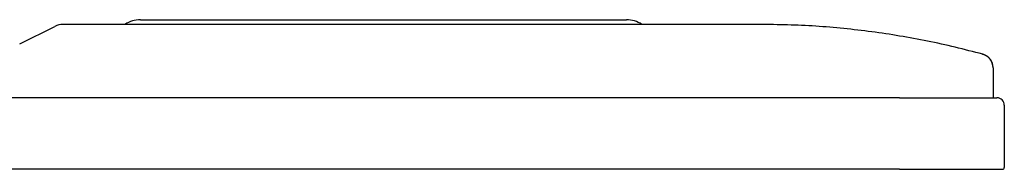
# Model space of a CAD drawing. Extents: x 18 to 404, y 6 to 283.
# Drawn here: x 213 to 224, y 116 to 117 of the extents above; entities that cross this region are included whole.
import ezdxf

# ---------------------------------------------------------------- set-up
doc = ezdxf.new("R2010")
doc.units = 0
doc.layers.get('0').update_dxf_attribs({"linetype": 'CONTINUOUS'})

msp = doc.modelspace()

# ---------------------------------------------------------------- linework, layer by layer
at = {"color": 179, "linetype": 'CONTINUOUS'}
for p, q in [((213.1549, 117.2251), (213.5297, 117.4126)), ((220.572, 117.4337), (213.6192, 117.4337)), ((214.447, 117.4837), (215.497, 117.4837)), ((215.497, 117.4837), (218.597, 117.4837)), ((218.597, 117.4837), (219.647, 117.4837)), ((223.572, 116.9687), (223.572, 116.6487)), ((222.572, 116.6487), (173.872, 116.6487)), ((222.572, 116.6487), (223.612, 116.6487)), ((223.692, 116.5687), (223.692, 115.9037)), ((222.572, 115.8837), (173.872, 115.8837)), ((222.572, 115.8837), (223.672, 115.8837))]:
    msp.add_line(p, q, dxfattribs=at)
for points in [[(223.4613, 117.1145), (223.4245, 117.1241), (223.3876, 117.1336), (223.3507, 117.1431), (223.3139, 117.1525), (223.277, 117.1618), (223.2401, 117.1711), (223.2032, 117.1802), (223.1662, 117.1892), (223.1293, 117.198), (223.0923, 117.2067), (223.0553, 117.2151), (223.0182, 117.2234), (222.9811, 117.2315), (222.9441, 117.2393), (222.9069, 117.247), (222.8698, 117.2546), (222.8326, 117.262), (222.7954, 117.2692), (222.7582, 117.2762), (222.721, 117.2831), (222.6838, 117.2898), (222.6465, 117.2964), (222.6093, 117.3029), (222.572, 117.3092), (222.5347, 117.3153), (222.4974, 117.3213), (222.46, 117.3272), (222.4227, 117.3329), (222.3853, 117.3384), (222.348, 117.3438), (222.3106, 117.349), (222.2732, 117.3541), (222.2358, 117.359), (222.1984, 117.3637), (222.161, 117.3683), (222.1235, 117.3727), (222.0861, 117.377), (222.0486, 117.3811), (222.0111, 117.3851), (221.9737, 117.3889), (221.9362, 117.3926), (221.8987, 117.3961), (221.8612, 117.3995), (221.8236, 117.4028), (221.7861, 117.4058), (221.7486, 117.4087), (221.711, 117.4115), (221.6735, 117.414), (221.6359, 117.4164), (221.5983, 117.4186), (221.5608, 117.4205), (221.5232, 117.4223), (221.4856, 117.4239), (221.448, 117.4253), (221.4104, 117.4266), (221.3728, 117.4278), (221.3352, 117.4288), (221.2976, 117.4297), (221.26, 117.4305), (221.2224, 117.4312), (221.1848, 117.4319), (221.1472, 117.4325), (221.1096, 117.4331), (221.072, 117.4337)], [(223.4588, 117.1141), (223.4589, 117.1141), (223.4589, 117.1141), (223.459, 117.1142), (223.4591, 117.1142), (223.4592, 117.1142), (223.4592, 117.1143), (223.4593, 117.1143), (223.4594, 117.1143), (223.4595, 117.1144), (223.4595, 117.1144), (223.4596, 117.1144), (223.4597, 117.1144), (223.4598, 117.1145), (223.4598, 117.1145), (223.4599, 117.1145), (223.46, 117.1145), (223.4601, 117.1145), (223.4602, 117.1146), (223.4602, 117.1146), (223.4603, 117.1146), (223.4604, 117.1146), (223.4605, 117.1146), (223.4605, 117.1146), (223.4606, 117.1146), (223.4607, 117.1146), (223.4608, 117.1146), (223.4609, 117.1146), (223.461, 117.1146), (223.461, 117.1146), (223.4611, 117.1146), (223.4612, 117.1145), (223.4613, 117.1145)], [(223.572, 116.9698), (223.5716, 116.9738), (223.5712, 116.9779), (223.5708, 116.982), (223.5703, 116.9861), (223.5698, 116.9901), (223.5692, 116.9941), (223.5686, 116.9982), (223.5679, 117.0022), (223.5671, 117.0061), (223.5662, 117.0101), (223.5652, 117.014), (223.564, 117.0179), (223.5628, 117.0217), (223.5614, 117.0255), (223.5598, 117.0292), (223.5582, 117.033), (223.5564, 117.0366), (223.5545, 117.0402), (223.5525, 117.0438), (223.5504, 117.0473), (223.5482, 117.0508), (223.546, 117.0542), (223.5436, 117.0576), (223.5411, 117.0609), (223.5386, 117.0641), (223.536, 117.0673), (223.5333, 117.0704), (223.5305, 117.0734), (223.5277, 117.0764), (223.5247, 117.0792), (223.5217, 117.082), (223.5187, 117.0847), (223.5155, 117.0872), (223.5123, 117.0897), (223.509, 117.092), (223.5056, 117.0943), (223.5022, 117.0964), (223.4987, 117.0984), (223.4951, 117.1003), (223.4915, 117.1021), (223.4878, 117.1038), (223.4841, 117.1055), (223.4804, 117.1071), (223.4766, 117.1086), (223.4728, 117.1101), (223.469, 117.1116), (223.4651, 117.1131), (223.4613, 117.1145)]]:
    msp.add_lwpolyline(points, dxfattribs=at)
msp.add_polyline3d([(221.072, 117.4337, 0), (221.0713, 117.4337, 0), (221.0705, 117.4337, 0), (221.0697, 117.4337, 0), (221.0687, 117.4337, 0), (221.0676, 117.4337, 0), (221.0662, 117.4337, 0), (221.0645, 117.4337, 0), (221.0625, 117.4337, 0), (221.0602, 117.4337, 0), (221.0574, 117.4337, 0), (221.0544, 117.4337, 0), (221.051, 117.4337, 0), (221.0472, 117.4337, 0), (221.0432, 117.4337, 0), (221.0388, 117.4337, 0), (221.0342, 117.4337, 0), (221.0293, 117.4337, 0), (221.0241, 117.4337, 0), (221.0187, 117.4337, 0), (221.013, 117.4337, 0), (221.007, 117.4337, 0), (221.0008, 117.4337, 0), (220.9943, 117.4337, 0), (220.9876, 117.4337, 0), (220.9807, 117.4337, 0), (220.9735, 117.4337, 0), (220.9661, 117.4337, 0), (220.9584, 117.4337, 0), (220.9505, 117.4337, 0), (220.9424, 117.4337, 0), (220.934, 117.4337, 0), (220.9254, 117.4337, 0), (220.9166, 117.4337, 0), (220.9076, 117.4337, 0), (220.8984, 117.4337, 0), (220.889, 117.4337, 0), (220.8794, 117.4337, 0), (220.8696, 117.4337, 0), (220.8596, 117.4337, 0), (220.8494, 117.4337, 0), (220.8391, 117.4337, 0), (220.8287, 117.4337, 0), (220.818, 117.4337, 0), (220.8073, 117.4337, 0), (220.7964, 117.4337, 0), (220.7853, 117.4337, 0), (220.7742, 117.4337, 0), (220.7629, 117.4337, 0), (220.7515, 117.4337, 0), (220.74, 117.4337, 0), (220.7285, 117.4337, 0), (220.7168, 117.4337, 0), (220.705, 117.4337, 0), (220.6932, 117.4337, 0), (220.6813, 117.4337, 0), (220.6693, 117.4337, 0), (220.6573, 117.4337, 0), (220.6452, 117.4337, 0), (220.6331, 117.4337, 0), (220.6209, 117.4337, 0), (220.6087, 117.4337, 0), (220.5965, 117.4337, 0), (220.5842, 117.4337, 0), (220.572, 117.4337, 0)], dxfattribs=at)
for centre, radius, start, end in [((213.6192, 117.2337), 0.2, 90, 116.56505), ((214.447, 117.1837), 0.3, 90, 123.55731), ((219.647, 117.1837), 0.3, 56.44269, 90), ((223.422, 116.9687), 0.15, 0.00516, 75.79276), ((223.612, 116.5687), 0.08, 0, 90), ((223.672, 115.9037), 0.02, 270, 0)]:
    msp.add_arc(centre, radius, start, end, dxfattribs=at)

doc.saveas('drawing.dxf')
